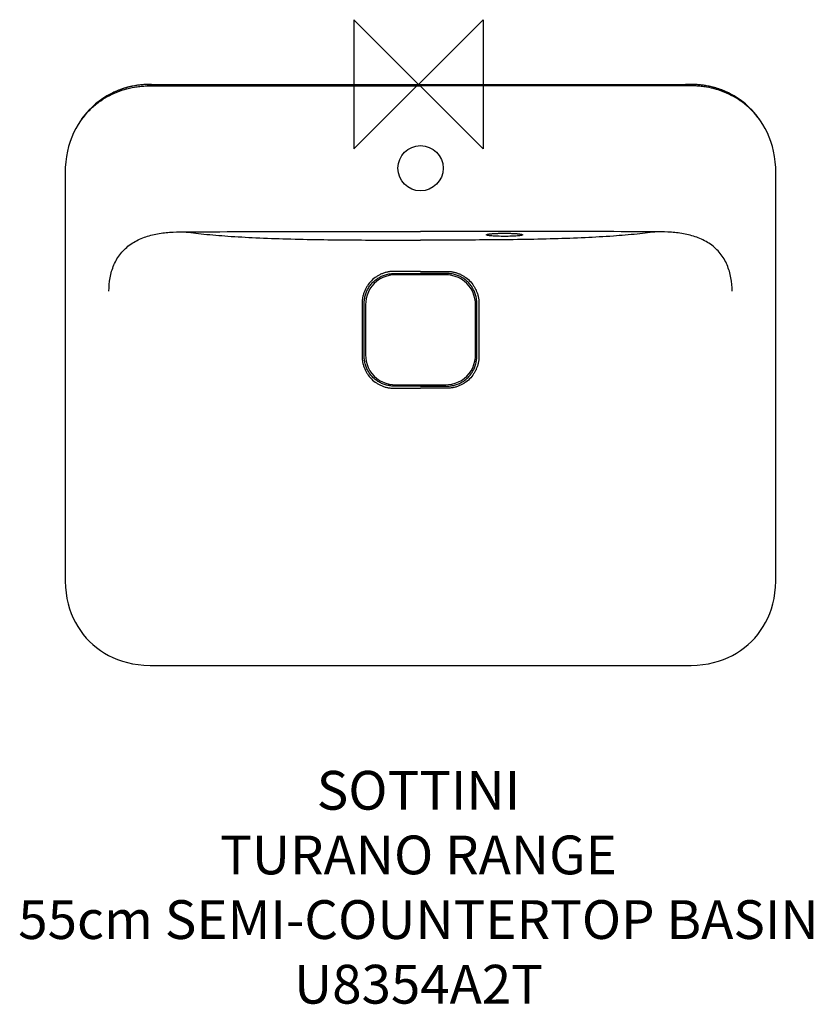
# Model space of a CAD drawing. Units: millimetres. Extents: x -308 to 305, y -712 to 50.
import ezdxf

# ---------------------------------------------------------------- set-up
doc = ezdxf.new("R2010")
doc.units = ezdxf.units.MM
doc.header["$LTSCALE"] = 54.820741
for name, color, linetype in [('DETAIL', 2, 'CONTINUOUS'), ('Origin', 6, 'CONTINUOUS'), ('Text', 7, 'CONTINUOUS')]:
    doc.layers.add(name, color=color, linetype=linetype)
doc.styles.add('Fastrack', font='simplex.shx')

# ---------------------------------------------------------------- blocks, each defined once
blk = doc.blocks.new('ZPO')
at = {"layer": 'Origin'}
blk.add_lwpolyline([(-50, 50), (-50, -50), (50, 50), (50, -50)], close=True, dxfattribs=at)

msp = doc.modelspace()

# ---------------------------------------------------------------- linework, layer by layer
at = {"layer": 'DETAIL'}
for p, q in [((-206.59, 0), (206.59, 0)), ((-231.76, -4.51), (-233.21, -5.1)), ((-233.21, -5.1), (-233.17, -5.08)), ((-233.17, -5.08), (-233.21, -5.1)), ((-221.9, -1.56), (-221.9, -1.56)), ((225.08, -1.56), (225.08, -1.56)), ((236.4, -5.1), (236.35, -5.08)), ((239.12, -6.31), (236.35, -5.08)), ((236.35, -5.08), (236.4, -5.11)), ((-258.81, -24.69), (-260.72, -27.3)), ((-260.72, -27.3), (-260.72, -27.3)), ((264.55, -28.21), (263.5, -26.76)), ((263.9, -27.3), (263.9, -27.3)), ((-273.25, -68.79), (-273.25, -384.2)), ((61.89, -115.24), (63.09, -115.2)), ((63.09, -115.2), (64.33, -115.18)), ((64.33, -115.18), (65.58, -115.17)), ((65.58, -115.17), (66.81, -115.17)), ((66.81, -115.17), (67.98, -115.17)), ((67.98, -115.17), (69.09, -115.19)), ((69.09, -115.19), (70.14, -115.21)), ((70.14, -115.21), (71.14, -115.24)), ((71.14, -115.24), (72.09, -115.27)), ((72.09, -115.27), (72.99, -115.31)), ((72.99, -115.31), (73.85, -115.35)), ((21.14, -147.35), (-17.96, -147.35)), ((-40.92, -170.31), (-40.92, -209.42)), ((44.1, -209.42), (44.1, -170.31)), ((-17.96, -232.38), (21.14, -232.38)), ((-207.68, -449.44), (63.33, -449.43))]:
    msp.add_line(p, q, dxfattribs=at)
for points in [[(-206.59, 0), (-210.09, -0.06), (-213.42, -0.28), (-216.57, -0.63), (-219.56, -1.1), (-221.9, -1.56)], [(225.08, -1.56), (222.74, -1.1), (219.75, -0.63), (216.6, -0.28), (213.27, -0.06), (209.77, 0), (206.59, 0)], [(-233.17, -5.08), (-235.94, -6.31), (-239.28, -8), (-242.49, -9.88), (-245.57, -11.94), (-248.51, -14.16), (-251.31, -16.56), (-253.96, -19.11), (-256.47, -21.83), (-258.81, -24.69)], [(-221.9, -1.56), (-224.98, -2.3), (-228.41, -3.32), (-231.76, -4.51)], [(236.4, -5.1), (234.32, -4.28), (231.17, -3.18), (227.94, -2.25), (225.08, -1.56)], [(263.9, -27.3), (261.99, -24.69), (259.65, -21.83), (257.14, -19.11), (254.49, -16.56), (251.69, -14.16), (248.75, -11.94), (245.67, -9.88), (242.46, -8), (239.12, -6.31)], [(-260.32, -26.76), (-261.37, -28.21), (-263.31, -31.17), (-265.11, -34.26), (-266.74, -37.48), (-268.22, -40.84), (-269.53, -44.34), (-270.66, -47.99), (-271.6, -51.79), (-272.35, -55.77), (-272.89, -59.92), (-273.19, -64.28), (-273.25, -68.79)], [(276.43, -384.2), (276.43, -68.79), (276.37, -64.28), (276.07, -59.92), (275.53, -55.77), (274.78, -51.79), (273.84, -47.99), (272.71, -44.34), (271.4, -40.84), (269.92, -37.48), (268.29, -34.26), (266.49, -31.17), (264.55, -28.21)], [(53.25, -116.07), (53.25, -116.06), (53.27, -116.05), (53.31, -116.04), (53.38, -116.02), (53.46, -115.99), (53.56, -115.96), (53.68, -115.93), (53.81, -115.9), (53.96, -115.87), (54.13, -115.84), (54.32, -115.81), (54.53, -115.77), (54.75, -115.74), (54.99, -115.71), (55.24, -115.67), (55.52, -115.64), (55.81, -115.61), (56.12, -115.58), (56.44, -115.55), (56.79, -115.52), (57.15, -115.48), (57.53, -115.46), (57.93, -115.43), (58.35, -115.4), (58.79, -115.37), (59.25, -115.35), (59.73, -115.32), (60.23, -115.3), (60.76, -115.28), (61.31, -115.26), (61.89, -115.24)], [(73.85, -115.35), (74.64, -115.4), (75.02, -115.42), (75.38, -115.45), (75.73, -115.47), (76.07, -115.5), (76.39, -115.53), (76.7, -115.55), (76.99, -115.58), (77.27, -115.61), (77.54, -115.64), (77.79, -115.67), (78.03, -115.7), (78.25, -115.73), (78.46, -115.76), (78.66, -115.79), (78.84, -115.82), (79.01, -115.85), (79.17, -115.88), (79.31, -115.91), (79.44, -115.93), (79.55, -115.96), (79.66, -115.99), (79.74, -116.01), (79.82, -116.04), (79.87, -116.06), (79.88, -116.06)], [(-17.96, -147.35), (-20.07, -147.45), (-22.66, -147.84), (-25.21, -148.52), (-27.68, -149.5), (-30.02, -150.76), (-32.2, -152.29), (-34.19, -154.06), (-35.97, -156.04), (-37.49, -158.22), (-38.76, -160.56), (-39.74, -163.03), (-40.43, -165.57), (-40.83, -168.17), (-40.92, -170.31)], [(44.1, -170.31), (44.01, -168.21), (43.62, -165.61), (42.93, -163.06), (41.95, -160.6), (40.7, -158.26), (39.17, -156.08), (37.4, -154.08), (35.41, -152.31), (33.23, -150.78), (30.89, -149.52), (28.43, -148.54), (25.88, -147.84), (23.29, -147.45), (21.14, -147.35)], [(-40.92, -209.42), (-40.83, -211.52), (-40.44, -214.12), (-39.75, -216.67), (-38.78, -219.13), (-37.52, -221.47), (-35.99, -223.66), (-34.22, -225.65), (-32.23, -227.42), (-30.05, -228.95), (-27.71, -230.21), (-25.25, -231.2), (-22.7, -231.89), (-20.11, -232.28), (-17.96, -232.38)], [(21.14, -232.38), (23.25, -232.28), (25.84, -231.9), (28.39, -231.21), (30.86, -230.23), (33.2, -228.97), (35.38, -227.45), (37.37, -225.68), (39.15, -223.69), (40.67, -221.51), (41.94, -219.17), (42.92, -216.71), (43.61, -214.16), (44, -211.56), (44.1, -209.42)], [(-273.25, -384.2), (-273.08, -388.94), (-272.63, -393.41), (-271.93, -397.66), (-271.01, -401.71), (-269.89, -405.57), (-268.56, -409.27), (-267.06, -412.8), (-265.36, -416.2), (-263.5, -419.46), (-261.47, -422.54), (-259.28, -425.48), (-256.94, -428.26), (-254.45, -430.89), (-251.81, -433.37), (-249.02, -435.7), (-246.08, -437.87), (-242.98, -439.89), (-239.73, -441.74), (-236.32, -443.41), (-232.77, -444.9), (-229.06, -446.2), (-225.19, -447.3), (-221.13, -448.19), (-216.88, -448.86), (-212.41, -449.28), (-207.68, -449.44)], [(63.33, -449.43), (210.86, -449.44), (215.59, -449.28), (220.06, -448.86), (224.31, -448.19), (228.37, -447.3), (232.24, -446.2), (235.95, -444.9), (239.5, -443.41), (242.9, -441.74), (246.16, -439.89), (249.26, -437.87), (252.2, -435.7), (254.99, -433.37), (257.63, -430.89), (260.12, -428.26), (262.46, -425.48), (264.65, -422.54), (266.68, -419.46), (268.54, -416.2), (270.24, -412.8), (271.74, -409.27), (273.07, -405.57), (274.19, -401.71), (275.11, -397.66), (275.81, -393.41), (276.26, -388.94), (276.43, -384.2)]]:
    msp.add_lwpolyline(points, dxfattribs=at)
msp.add_circle((1.59, -64.87), 17.5, dxfattribs=at)
for centre, radius, start, end in [((-209.51, -62.64), 62.21, 117.13972, 143.42082), ((-208.7, -64.08), 63.86, 112.5647, 117.19733), ((-208.28, -65.08), 64.95, 109.32029, 112.52701), ((-208.69, -64.05), 63.85, 112.23871, 112.54598), ((-208.65, -64.14), 63.95, 111.86791, 112.23865), ((-208.55, -64.38), 64.21, 110.99671, 111.86757), ((-208.3, -65.05), 64.92, 108.27975, 110.99348), ((-208.1, -65.6), 65.5, 108.46427, 109.32349), ((-207.94, -66.07), 66, 106.16562, 108.46231), ((-208.16, -65.46), 65.36, 107.81697, 108.28296), ((-208.09, -65.7), 65.6, 105.13863, 107.81547), ((-207.81, -66.51), 66.46, 105.292, 106.16733), ((-207.69, -66.95), 66.92, 102.25683, 105.28968), ((-208, -66.01), 65.93, 104.57788, 105.13969), ((-207.91, -66.37), 66.3, 102.39476, 104.57639), ((-207.85, -66.64), 66.58, 102.18358, 102.39616), ((-207.7, -67.22), 67.17, 102.03398, 102.20506), ((-207.7, -67.2), 67.16, 100.35341, 102.03384), ((-207.66, -67.43), 67.39, 100.07395, 100.3534), ((-207.46, -68.6), 68.57, 97.74199, 100.06614), ((-207.23, -70.25), 70.24, 97.51938, 97.74952), ((-207.2, -70.42), 70.41, 95.19764, 97.52298), ((-207.31, -69.27), 69.26, 94.9497, 95.19398), ((-207.35, -68.66), 68.64, 92.39873, 94.95921), ((-207.38, -68.39), 68.37, 92.12273, 92.38803), ((210.56, -68.39), 68.37, 87.61197, 87.87727), ((210.53, -68.66), 68.64, 85.04079, 87.60127), ((210.49, -69.27), 69.26, 84.80602, 85.0503), ((210.38, -70.42), 70.41, 82.47702, 84.80236), ((210.41, -70.25), 70.24, 82.25048, 82.48062), ((210.64, -68.6), 68.57, 79.93386, 82.25801), ((210.84, -67.43), 67.39, 79.6466, 79.92605), ((210.88, -67.2), 67.16, 77.96616, 79.64659), ((210.88, -67.22), 67.17, 77.79494, 77.96602), ((210.87, -66.96), 66.92, 74.78137, 77.74307), ((211.03, -66.64), 66.57, 77.5575, 77.81642), ((211.09, -66.39), 66.32, 75.61048, 77.5586), ((211.17, -66.05), 65.97, 74.99564, 75.60935), ((211.26, -65.73), 65.64, 72.49756, 74.9966), ((210.99, -66.54), 66.48, 73.93747, 74.77917), ((211.11, -66.11), 66.04, 71.68001, 73.93912), ((211.33, -65.51), 65.41, 72.07092, 72.4962), ((211.44, -65.17), 65.05, 69.42542, 72.0736), ((211.27, -65.63), 65.53, 70.78661, 71.67818), ((211.42, -65.2), 65.08, 68.29072, 70.78841), ((211.62, -64.67), 64.52, 69.20607, 69.42237), ((211.75, -64.35), 64.18, 67.76243, 69.20714), ((211.56, -64.83), 64.69, 68.07144, 68.28836), ((211.61, -64.72), 64.56, 67.46906, 68.07156), ((211.87, -64.05), 63.85, 67.45402, 67.76129), ((211.88, -64.07), 63.86, 62.80261, 67.42167), ((212.69, -62.64), 62.21, 36.57918, 62.86028), ((-208.75, -63.22), 63.17, 144.7446, 145.34899), ((-208.89, -63.12), 63, 143.40411, 144.74494), ((212.07, -63.12), 63, 35.25506, 36.59589), ((211.93, -63.22), 63.17, 34.65101, 35.2554)]:
    msp.add_arc(centre, radius, start, end, dxfattribs=at)
for points in [[(-206.79, 0), (-205.66, 0), (-204.54, 0), (-203.41, 0)], [(209.97, 0), (208.84, 0), (207.72, 0), (206.59, 0)], [(-209.91, -0.06), (-208.87, -0.02), (-207.83, -0.01), (-206.79, 0)], [(-203.41, -1.12), (-135.08, -1.12), (-66.74, -1.11), (1.59, -1.11)], [(206.59, -1.12), (138.26, -1.12), (69.92, -1.11), (1.59, -1.11)], [(213.09, -0.06), (212.05, -0.02), (211.01, -0.01), (209.97, 0)], [(-10.69, -146.34), (-6.6, -146.34), (-2.5, -146.36), (1.59, -146.36)], [(13.87, -146.34), (9.77, -146.34), (5.68, -146.36), (1.59, -146.36)], [(1.59, -233.38), (-2.5, -233.38), (-6.6, -233.39), (-10.69, -233.39)], [(1.59, -233.38), (5.68, -233.38), (9.77, -233.39), (13.87, -233.39)]]:
    msp.add_open_spline(points, degree=3, dxfattribs=at)
for points, knots in [([(-260.32, -26.76), (-258.71, -24.59), (-255.19, -20.45), (-249.15, -14.99), (-242.45, -10.37), (-235.21, -6.64), (-227.56, -3.85), (-220.95, -2.31), (-215.59, -1.55), (-212.21, -1.26), (-209.5, -1.14), (-206.8, -1.11), (-204.76, -1.12), (-203.41, -1.12)], [0, 0, 0, 0, 0.124984, 0.249973, 0.37496, 0.499942, 0.624924, 0.749908, 0.812427, 0.874947, 0.90621, 0.937473, 1, 1, 1, 1]), ([(263.5, -26.76), (261.89, -24.59), (258.37, -20.45), (252.33, -14.99), (245.63, -10.37), (238.39, -6.64), (230.74, -3.85), (224.13, -2.31), (218.76, -1.55), (215.39, -1.26), (212.68, -1.14), (209.98, -1.11), (207.94, -1.12), (206.59, -1.12)], [0, 0, 0, 0, 0.124984, 0.249973, 0.37496, 0.499942, 0.624924, 0.749908, 0.812427, 0.874947, 0.90621, 0.937473, 1, 1, 1, 1]), ([(-239.46, -159.99), (-239.43, -156.54), (-238.86, -149.62), (-236, -139.56), (-230.67, -130.47), (-222.87, -123.28), (-213.4, -118.45), (-203.12, -115.62), (-192.46, -114.23), (-185.28, -113.99), (-181.67, -113.98)], [0, 0, 0, 0, 0.122867, 0.245926, 0.369322, 0.493315, 0.618219, 0.744221, 0.871436, 1, 1, 1, 1]), ([(-181.67, -113.98), (-166.69, -113.97), (-105.6, -113.9), (-44.52, -113.86), (1.59, -113.86)], [0, 0, 0, 0, 0.245184, 1, 1, 1, 1]), ([(-181.67, -113.98), (-179.16, -114.3), (-173.97, -114.94), (-162.62, -116.21), (-146.52, -117.55), (-125.08, -118.73), (-101.4, -119.57), (-76.35, -120.12), (-50.6, -120.39), (-28.9, -120.46), (-11.48, -120.46), (-2.77, -120.46), (1.59, -120.46)], [0, 0, 0, 0, 0.041387, 0.0854, 0.186715, 0.305538, 0.436398, 0.574051, 0.715194, 0.857512, 0.928756, 1, 1, 1, 1]), ([(184.85, -113.98), (169.87, -113.97), (108.78, -113.9), (47.7, -113.86), (1.59, -113.86)], [0, 0, 0, 0, 0.245184, 1, 1, 1, 1]), ([(184.85, -113.98), (182.34, -114.3), (177.15, -114.94), (165.8, -116.21), (149.7, -117.55), (128.26, -118.73), (104.58, -119.57), (79.53, -120.12), (53.78, -120.39), (32.08, -120.46), (14.66, -120.46), (5.95, -120.46), (1.59, -120.46)], [0, 0, 0, 0, 0.041387, 0.0854, 0.186715, 0.305538, 0.436398, 0.574051, 0.715194, 0.857512, 0.928756, 1, 1, 1, 1]), ([(242.64, -159.99), (242.61, -156.54), (242.04, -149.62), (239.18, -139.56), (233.85, -130.47), (226.05, -123.28), (216.58, -118.45), (206.3, -115.62), (195.64, -114.23), (188.46, -113.99), (184.85, -113.98)], [0, 0, 0, 0, 0.122867, 0.245926, 0.369322, 0.493315, 0.618219, 0.744221, 0.871436, 1, 1, 1, 1]), ([(52.59, -116.38), (52.59, -116.33), (52.65, -116.25), (52.77, -116.18), (52.96, -116.09), (53.3, -115.99), (53.6, -115.92), (53.77, -115.89)], [0, 0, 0, 0, 0.110999, 0.196164, 0.305593, 0.601072, 1, 1, 1, 1]), ([(80.59, -116.39), (80.59, -116.44), (80.53, -116.51), (80.43, -116.58), (80.25, -116.66), (79.95, -116.76), (79.49, -116.87), (78.9, -116.98), (77.89, -117.12), (76.37, -117.27), (74.27, -117.42), (71.88, -117.53), (69.29, -117.59), (66.59, -117.61), (63.89, -117.59), (61.3, -117.52), (58.91, -117.41), (56.81, -117.26), (55.29, -117.11), (54.28, -116.96), (53.69, -116.86), (53.23, -116.75), (52.92, -116.65), (52.75, -116.56), (52.65, -116.5), (52.59, -116.42), (52.59, -116.38)], [0, 0, 0, 0, 0.004839, 0.008468, 0.0131, 0.025556, 0.042347, 0.063404, 0.08857, 0.150324, 0.225365, 0.310868, 0.403584, 0.49998, 0.596376, 0.689096, 0.774603, 0.849649, 0.911408, 0.936578, 0.957638, 0.974433, 0.986893, 0.991528, 0.995159, 1, 1, 1, 1]), ([(79.46, -115.91), (79.62, -115.95), (79.91, -116.01), (80.23, -116.11), (80.42, -116.2), (80.53, -116.27), (80.59, -116.35), (80.59, -116.39)], [0, 0, 0, 0, 0.397857, 0.69276, 0.80218, 0.887587, 1, 1, 1, 1]), ([(1.59, -144.67), (-0.07, -144.67), (-3.4, -144.67), (-7.55, -144.67), (-10.88, -144.67), (-13.37, -144.67), (-15.45, -144.67), (-17.11, -144.67), (-18.36, -144.67), (-19.6, -144.67), (-20.85, -144.74), (-22.09, -144.87), (-23.73, -145.12), (-25.76, -145.6), (-28.12, -146.41), (-30.38, -147.46), (-33.25, -149.15), (-36.49, -151.79), (-39.13, -155.03), (-40.82, -157.89), (-41.87, -160.16), (-42.68, -162.52), (-43.15, -164.55), (-43.41, -166.19), (-43.54, -167.43), (-43.6, -168.67), (-43.61, -169.92), (-43.6, -171.17), (-43.61, -172.83), (-43.6, -174.91), (-43.61, -177.4), (-43.6, -180.73), (-43.6, -184.88), (-43.6, -188.2), (-43.6, -189.87)], [0, 0, 0, 0, 0.062517, 0.125035, 0.156293, 0.187552, 0.218811, 0.23444, 0.250069, 0.265698, 0.281326, 0.296954, 0.312582, 0.343829, 0.375076, 0.406325, 0.437575, 0.500002, 0.562428, 0.593677, 0.624926, 0.656173, 0.687419, 0.703047, 0.718674, 0.734302, 0.749931, 0.76556, 0.781189, 0.812448, 0.843707, 0.874965, 0.937483, 1, 1, 1, 1]), ([(1.59, -144.67), (3.25, -144.67), (6.58, -144.67), (10.73, -144.67), (14.06, -144.67), (16.55, -144.67), (18.63, -144.67), (20.29, -144.67), (21.54, -144.67), (22.78, -144.67), (24.03, -144.74), (25.27, -144.87), (26.91, -145.12), (28.94, -145.6), (31.3, -146.41), (33.56, -147.46), (36.43, -149.15), (39.67, -151.79), (42.31, -155.03), (44, -157.89), (45.05, -160.16), (45.86, -162.52), (46.33, -164.55), (46.59, -166.19), (46.72, -167.43), (46.78, -168.67), (46.79, -169.92), (46.78, -171.17), (46.79, -172.83), (46.78, -174.91), (46.78, -177.4), (46.78, -180.73), (46.78, -184.88), (46.78, -188.2), (46.78, -189.87)], [0, 0, 0, 0, 0.062517, 0.125035, 0.156293, 0.187552, 0.218811, 0.23444, 0.250069, 0.265698, 0.281326, 0.296954, 0.312582, 0.343829, 0.375076, 0.406325, 0.437575, 0.500002, 0.562428, 0.593677, 0.624926, 0.656173, 0.687419, 0.703047, 0.718674, 0.734302, 0.749931, 0.76556, 0.781189, 0.812448, 0.843707, 0.874965, 0.937483, 1, 1, 1, 1]), ([(-41.94, -177.58), (-41.94, -176.48), (-41.94, -174.84), (-41.95, -172.65), (-41.94, -171), (-41.96, -169.36), (-41.9, -167.16), (-41.51, -164.44), (-40.58, -161.28), (-39.21, -158.27), (-37.43, -155.5), (-35.27, -153), (-32.77, -150.84), (-29.99, -149.06), (-26.99, -147.69), (-24.35, -146.92), (-22.19, -146.54), (-20.01, -146.3), (-17.81, -146.33), (-15.62, -146.33), (-13.43, -146.34), (-11.78, -146.34), (-10.69, -146.34)], [0, 0, 0, 0, 0.062519, 0.093776, 0.125033, 0.15629, 0.187548, 0.250029, 0.312522, 0.375027, 0.437534, 0.500034, 0.562526, 0.625011, 0.68749, 0.749962, 0.781216, 0.812469, 0.874967, 0.906224, 0.937481, 1, 1, 1, 1]), ([(45.12, -177.58), (45.12, -176.48), (45.12, -174.84), (45.13, -172.65), (45.12, -171), (45.14, -169.36), (45.08, -167.16), (44.69, -164.44), (43.76, -161.28), (42.39, -158.27), (40.61, -155.5), (38.44, -153), (35.95, -150.84), (33.17, -149.06), (30.17, -147.69), (27.53, -146.92), (25.37, -146.54), (23.19, -146.3), (20.99, -146.33), (18.8, -146.33), (16.61, -146.34), (14.96, -146.34), (13.87, -146.34)], [0, 0, 0, 0, 0.062519, 0.093776, 0.125033, 0.15629, 0.187548, 0.250029, 0.312522, 0.375027, 0.437534, 0.500034, 0.562526, 0.625011, 0.68749, 0.749962, 0.781216, 0.812469, 0.874967, 0.906224, 0.937481, 1, 1, 1, 1]), ([(-41.94, -202.15), (-41.93, -198.06), (-41.91, -189.87), (-41.93, -181.68), (-41.94, -177.58)], [0, 0, 0, 0, 0.5, 1, 1, 1, 1]), ([(45.12, -202.15), (45.11, -198.06), (45.09, -189.87), (45.11, -181.68), (45.12, -177.58)], [0, 0, 0, 0, 0.5, 1, 1, 1, 1]), ([(-43.6, -189.87), (-43.6, -191.53), (-43.6, -194.85), (-43.6, -199.01), (-43.6, -202.33), (-43.6, -204.83), (-43.61, -206.9), (-43.6, -208.57), (-43.61, -209.81), (-43.6, -211.06), (-43.54, -212.31), (-43.41, -213.55), (-43.15, -215.19), (-42.68, -217.21), (-41.87, -219.57), (-40.82, -221.84), (-39.13, -224.71), (-36.49, -227.95), (-33.25, -230.59), (-30.39, -232.28), (-28.12, -233.33), (-25.76, -234.14), (-23.73, -234.61), (-22.09, -234.87), (-20.85, -235), (-19.6, -235.06), (-18.36, -235.07), (-17.11, -235.06), (-15.45, -235.06), (-13.37, -235.06), (-10.88, -235.06), (-7.55, -235.06), (-3.4, -235.06), (-0.07, -235.06), (1.59, -235.06)], [0, 0, 0, 0, 0.062518, 0.125035, 0.156294, 0.187553, 0.218812, 0.234441, 0.25007, 0.265699, 0.281327, 0.296955, 0.312583, 0.343829, 0.375076, 0.406323, 0.437572, 0.499996, 0.562423, 0.593673, 0.624922, 0.65617, 0.687417, 0.703045, 0.718673, 0.734301, 0.74993, 0.765559, 0.781189, 0.812447, 0.843706, 0.874965, 0.937482, 1, 1, 1, 1]), ([(46.78, -189.87), (46.78, -191.53), (46.78, -194.85), (46.78, -199.01), (46.78, -202.33), (46.78, -204.83), (46.79, -206.9), (46.78, -208.57), (46.79, -209.81), (46.78, -211.06), (46.72, -212.31), (46.59, -213.55), (46.33, -215.19), (45.86, -217.21), (45.05, -219.57), (44, -221.84), (42.31, -224.71), (39.67, -227.95), (36.43, -230.59), (33.56, -232.28), (31.3, -233.33), (28.94, -234.14), (26.91, -234.61), (25.27, -234.87), (24.03, -235), (22.78, -235.06), (21.54, -235.07), (20.29, -235.06), (18.63, -235.06), (16.55, -235.06), (14.06, -235.06), (10.73, -235.06), (6.58, -235.06), (3.25, -235.06), (1.59, -235.06)], [0, 0, 0, 0, 0.062518, 0.125035, 0.156294, 0.187553, 0.218812, 0.234441, 0.25007, 0.265699, 0.281327, 0.296955, 0.312583, 0.343829, 0.375076, 0.406323, 0.437572, 0.499996, 0.562423, 0.593673, 0.624922, 0.65617, 0.687417, 0.703045, 0.718673, 0.734301, 0.74993, 0.765559, 0.781189, 0.812447, 0.843706, 0.874965, 0.937482, 1, 1, 1, 1]), ([(-10.69, -233.39), (-11.78, -233.4), (-13.43, -233.4), (-15.62, -233.4), (-17.82, -233.4), (-20.01, -233.43), (-22.19, -233.2), (-24.35, -232.81), (-26.99, -232.04), (-30, -230.67), (-32.77, -228.89), (-35.27, -226.73), (-37.43, -224.23), (-39.21, -221.46), (-40.58, -218.46), (-41.35, -215.82), (-41.74, -213.66), (-41.98, -211.48), (-41.94, -209.28), (-41.95, -207.09), (-41.94, -204.89), (-41.94, -203.25), (-41.94, -202.15)], [0, 0, 0, 0, 0.062524, 0.093784, 0.125043, 0.187546, 0.218801, 0.250058, 0.312535, 0.375018, 0.437508, 0.500001, 0.562494, 0.624983, 0.687466, 0.749943, 0.781199, 0.812454, 0.874957, 0.906216, 0.937476, 1, 1, 1, 1]), ([(13.87, -233.39), (14.96, -233.4), (16.61, -233.4), (18.8, -233.4), (20.99, -233.4), (23.19, -233.43), (25.37, -233.2), (27.53, -232.81), (30.17, -232.04), (33.18, -230.67), (35.95, -228.89), (38.45, -226.73), (40.61, -224.23), (42.39, -221.46), (43.76, -218.46), (44.53, -215.82), (44.92, -213.66), (45.16, -211.48), (45.12, -209.28), (45.13, -207.09), (45.12, -204.89), (45.12, -203.25), (45.12, -202.15)], [0, 0, 0, 0, 0.062524, 0.093784, 0.125043, 0.187546, 0.218801, 0.250058, 0.312535, 0.375018, 0.437508, 0.500001, 0.562494, 0.624983, 0.687466, 0.749943, 0.781199, 0.812454, 0.874957, 0.906216, 0.937476, 1, 1, 1, 1])]:
    msp.add_open_spline(points, degree=3, knots=knots, dxfattribs=at)

# ---------------------------------------------------------------- block references
at = {"layer": 'Origin'}
msp.add_blockref('ZPO', (0, 0), dxfattribs=at)

# ---------------------------------------------------------------- texts
at = {"layer": 'Text', "insert": (0, -531.03), "char_height": 30, "width": 2237.2895, "attachment_point": 2, "style": 'Fastrack'}
msp.add_mtext('SOTTINI\\PTURANO RANGE\\P55cm SEMI-COUNTERTOP BASIN\\PU8354A2T', dxfattribs=at)

doc.saveas('drawing.dxf')
